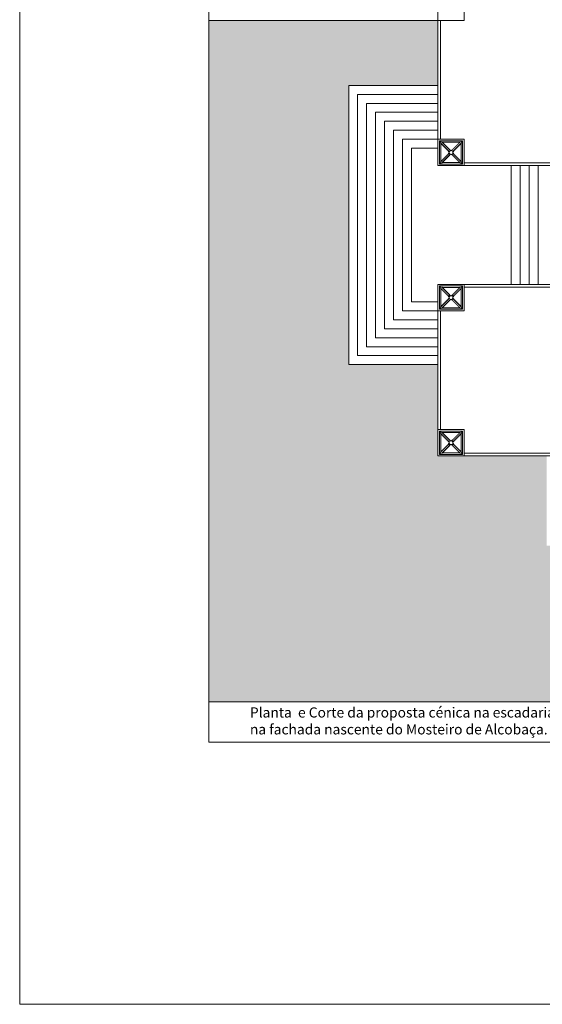
# Model space of a CAD drawing. Units: millimetres. Extents: x 86 to 31681, y -689 to 11039.
# Drawn here: x 352 to 847, y 1063 to 1996 of the extents above; entities that cross this region are included whole.
import ezdxf

# ---------------------------------------------------------------- set-up
doc = ezdxf.new("R2010")
doc.units = ezdxf.units.MM
for name, color, linetype, lineweight in [('!_poly', 7, 'Continuous', 0), ('hatch', 7, 'Continuous', 0), ('linhas 1 (up)', 7, 'Continuous', 0), ('linhas 2º', 250, 'Continuous', 0)]:
    doc.layers.add(name, color=color, linetype=linetype, lineweight=lineweight)
doc.styles.get("Standard").update_dxf_attribs({"font": 'txt.shx'})

msp = doc.modelspace()

# ---------------------------------------------------------------- hatches: boundary and pattern name
at = {"layer": 'hatch', "lineweight": 0, "true_color": 0xa75f02}
h = msp.add_hatch(color=34, dxfattribs=at)
h.paths.add_polyline_path([(1211.51, 1582.56), (1323, 1582.56), (1323, 1745.04), (1253.51, 1745.04), (1253.51, 1857.53), (1323, 1857.53), (1323, 2088.61), (1371.86, 2088.61), (1371.86, 1349.54), (530.97, 1349.54), (530.97, 1995.02), (748.06, 1995.02), (748.06, 1933.52), (663.57, 1933.52), (663.57, 1669.05), (748.06, 1669.05), (748.06, 1582.56), (851.05, 1582.56), (851.05, 1497.57), (1105.35, 1497.57), (1105.35, 1506.07), (1211.51, 1506.07)])
h.paths.add_polyline_path([(1099.9, 1452.96, 1), (1018.43, 1452.96, 1)], flags=16)
h.paths.add_polyline_path([(875.55, 1476.64), (881.45, 1440.28), (883.24, 1440.45), (892.11, 1441.28), (893.9, 1441.44), (892.97, 1478.26), (890.73, 1488.85), (888.94, 1488.68), (875.8, 1487.46)], flags=16)
h.paths.add_polyline_path([(926.4, 1461.7), (925.8, 1424.87), (927.59, 1424.72), (936.46, 1423.97), (938.25, 1423.82), (943.83, 1460.23), (943.49, 1471.04), (941.7, 1471.19), (928.54, 1472.3)], flags=16)
h.paths.add_polyline_path([(981.62, 1465.9), (982.25, 1429.08), (984.04, 1428.98), (992.93, 1428.53), (994.73, 1428.44), (999.1, 1465.01), (998.4, 1475.81), (996.6, 1475.9), (983.42, 1476.57)], flags=16)
h.paths.add_polyline_path([(1175.43, 1447.64), (1183.48, 1483.58), (1183.88, 1494.4), (1182.1, 1494.67), (1169.05, 1496.67), (1166.19, 1486.24), (1163.08, 1449.54), (1164.86, 1449.27), (1173.66, 1447.91)], flags=16)
h.paths.add_polyline_path([(1144.71, 1482.09), (1142.92, 1482.32), (1134.09, 1483.47), (1132.31, 1483.7), (1125.1, 1447.58), (1124.98, 1436.75), (1126.74, 1436.53), (1139.86, 1434.82), (1142.45, 1445.33)], flags=16)

# ---------------------------------------------------------------- linework, layer by layer
at = {"layer": '!_poly', "color": 5, "lineweight": 0, "ltscale": 0.005}
msp.add_lwpolyline([(351.86, 2548.14), (1926.86, 2548.14), (2451.86, 2548.14), (2451.86, 1063.14), (351.86, 1063.14), (351.86, 2548.14)], dxfattribs=at)
at = {"layer": '!_poly', "lineweight": 0}
for points in [[(1371.86, 2299.95), (1371.86, 1349.54), (530.97, 1349.54), (530.97, 2299.95), (1371.86, 2299.95)], [(530.97, 1349.54), (530.97, 1311.34), (1371.86, 1311.34), (1371.86, 1349.54)]]:
    msp.add_lwpolyline(points, dxfattribs=at)
at = {"layer": 'linhas 1 (up)', "lineweight": 0}
for p, q in [((748.06, 1995.02), (530.97, 1995.02)), ((663.57, 1669.05), (663.57, 1933.52)), ((663.57, 1933.52), (748.06, 1933.52)), ((672.07, 1677.55), (672.07, 1925.02)), ((672.07, 1925.02), (748.06, 1925.02)), ((680.57, 1686.05), (680.57, 1916.52)), ((680.57, 1916.52), (748.06, 1916.52)), ((689.07, 1694.55), (689.07, 1908.02)), ((689.07, 1908.02), (748.06, 1908.02)), ((697.57, 1703.05), (697.57, 1899.52)), ((697.57, 1899.52), (748.06, 1899.52)), ((706.06, 1711.54), (706.06, 1891.03)), ((706.06, 1891.03), (748.06, 1891.03)), ((706.06, 1891.03), (748.06, 1891.03)), ((714.56, 1720.04), (714.56, 1882.53)), ((714.56, 1882.53), (748.06, 1882.53)), ((723.06, 1728.54), (723.06, 1874.03)), ((723.06, 1874.03), (748.06, 1874.03)), ((817.55, 1745.04), (817.55, 1857.53)), ((826.05, 1745.04), (826.05, 1857.53)), ((826.05, 1745.04), (826.05, 1857.53)), ((834.55, 1745.04), (834.55, 1857.53)), ((843.05, 1745.04), (843.05, 1857.53)), ((723.06, 1728.54), (748.06, 1728.54)), ((714.56, 1720.04), (748.06, 1720.04)), ((706.06, 1711.54), (748.06, 1711.54)), ((706.06, 1711.54), (748.06, 1711.54)), ((697.57, 1703.05), (748.06, 1703.05)), ((689.07, 1694.55), (748.06, 1694.55)), ((680.57, 1686.05), (748.06, 1686.05)), ((672.07, 1677.55), (748.06, 1677.55)), ((663.57, 1669.05), (748.06, 1669.05))]:
    msp.add_line(p, q, dxfattribs=at)
for points in [[(910.54, 1857.53), (748.06, 1857.53), (748.06, 2107.5)], [(750.56, 1882.53), (750.56, 1995.02)], [(885.55, 1860.03), (773.06, 1860.03)], [(894.05, 1745.04), (748.06, 1745.04), (748.06, 1582.56), (910.54, 1582.56), (910.54, 1728.54)], [(894.05, 1742.54), (773.06, 1742.54)], [(750.56, 1720.04), (750.56, 1607.56)], [(773.06, 1585.06), (885.55, 1585.06)]]:
    msp.add_lwpolyline(points, dxfattribs=at)
at = {"layer": 'linhas 2º', "lineweight": 0}
for points in [[(748.06, 1995.02), (773.06, 1995.02), (773.06, 2020.01), (748.06, 2020.01)], [(773.06, 1857.53), (773.06, 1882.53), (748.06, 1882.53)], [(749.56, 1859.03), (749.56, 1881.03), (771.56, 1881.03)], [(771.56, 1881.03), (771.56, 1859.03), (749.56, 1859.03)], [(749.56, 1881.03), (750.86, 1879.73)], [(750.95, 1861.89), (750.95, 1878.17)], [(752.42, 1879.64), (768.7, 1879.64)], [(770.17, 1878.17), (770.17, 1861.89)], [(771.56, 1881.03), (770.26, 1879.73)], [(750.86, 1860.33), (749.56, 1859.03)], [(768.7, 1860.42), (752.42, 1860.42)], [(770.26, 1860.33), (771.56, 1859.03)], [(748.06, 1720.04), (773.06, 1720.04), (773.06, 1745.04)], [(749.56, 1721.54), (749.56, 1743.54), (771.56, 1743.54)], [(771.56, 1743.54), (771.56, 1721.54), (749.56, 1721.54)], [(749.56, 1743.54), (750.86, 1742.24)], [(750.95, 1724.4), (750.95, 1740.68)], [(752.42, 1742.15), (768.7, 1742.15)], [(770.17, 1740.68), (770.17, 1724.4)], [(771.56, 1743.54), (770.26, 1742.24)], [(750.86, 1722.84), (749.56, 1721.54)], [(768.7, 1722.93), (752.42, 1722.93)], [(770.26, 1722.84), (771.56, 1721.54)], [(773.06, 1582.56), (773.06, 1607.56), (748.06, 1607.56)], [(749.56, 1584.06), (749.56, 1606.06), (771.56, 1606.06)], [(771.56, 1606.06), (771.56, 1584.06), (749.56, 1584.06)], [(749.56, 1606.06), (750.86, 1604.76)], [(752.42, 1604.66), (768.7, 1604.66)], [(771.56, 1606.06), (770.26, 1604.76)], [(750.95, 1586.92), (750.95, 1603.2)], [(770.17, 1603.2), (770.17, 1586.92)], [(750.86, 1585.36), (749.56, 1584.06)], [(768.7, 1585.45), (752.42, 1585.45)], [(770.26, 1585.36), (771.56, 1584.06)]]:
    msp.add_lwpolyline(points, dxfattribs=at)
for centre in [(760.56, 1870.03), (760.56, 1732.54), (760.56, 1595.06)]:
    msp.add_circle(centre, 1.81, dxfattribs=at)
for centre, start, end in [((751.6, 1878.99), 5.10659, 264.89341), ((752.55, 1878.04), 5.10659, 264.89341), ((753.5, 1877.09), 5.10659, 264.89341), ((754.44, 1876.14), 5.10659, 264.89341), ((755.39, 1875.2), 5.10659, 264.89341), ((756.34, 1874.25), 5.10659, 264.89341), ((764.78, 1874.25), 275.10659, 174.89341), ((765.73, 1875.2), 275.10659, 174.89341), ((766.67, 1876.14), 275.10659, 174.89341), ((767.62, 1877.09), 275.10659, 174.89341), ((768.57, 1878.04), 275.10659, 174.89341), ((769.52, 1878.99), 275.10659, 174.89341), ((755.39, 1864.86), 95.10659, 354.89341), ((756.34, 1865.81), 95.10659, 354.89341), ((757.29, 1873.3), 5.10659, 264.89341), ((757.29, 1866.76), 95.10659, 354.89341), ((758.24, 1872.35), 5.10659, 264.89341), ((758.24, 1867.71), 95.10659, 354.89341), ((759.19, 1871.4), 22.0523, 247.9477), ((759.19, 1868.65), 112.0523, 337.9477), ((761.93, 1871.4), 292.0523, 157.9477), ((761.93, 1868.65), 202.0523, 67.9477), ((762.88, 1872.35), 275.10659, 174.89341), ((762.88, 1867.71), 185.10659, 84.89341), ((763.83, 1873.3), 275.10659, 174.89341), ((763.83, 1866.76), 185.10659, 84.89341), ((764.78, 1865.81), 185.10659, 84.89341), ((765.73, 1864.86), 185.10659, 84.89341), ((751.6, 1861.07), 95.10659, 354.89341), ((752.55, 1862.02), 95.10659, 354.89341), ((753.5, 1862.96), 95.10659, 354.89341), ((754.44, 1863.91), 95.10659, 354.89341), ((766.67, 1863.91), 185.10659, 84.89341), ((767.62, 1862.96), 185.10659, 84.89341), ((768.57, 1862.02), 185.10659, 84.89341), ((769.52, 1861.07), 185.10659, 84.89341), ((751.6, 1741.5), 5.10659, 264.89341), ((752.55, 1740.55), 5.10659, 264.89341), ((753.5, 1739.61), 5.10659, 264.89341), ((754.44, 1738.66), 5.10659, 264.89341), ((755.39, 1737.71), 5.10659, 264.89341), ((756.34, 1736.76), 5.10659, 264.89341), ((757.29, 1735.81), 5.10659, 264.89341), ((758.24, 1734.86), 5.10659, 264.89341), ((759.19, 1733.92), 22.0523, 247.9477), ((761.93, 1733.92), 292.0523, 157.9477), ((762.88, 1734.86), 275.10659, 174.89341), ((763.83, 1735.81), 275.10659, 174.89341), ((764.78, 1736.76), 275.10659, 174.89341), ((765.73, 1737.71), 275.10659, 174.89341), ((766.67, 1738.66), 275.10659, 174.89341), ((767.62, 1739.61), 275.10659, 174.89341), ((768.57, 1740.55), 275.10659, 174.89341), ((769.52, 1741.5), 275.10659, 174.89341), ((752.55, 1724.53), 95.10659, 354.89341), ((753.5, 1725.48), 95.10659, 354.89341), ((754.44, 1726.43), 95.10659, 354.89341), ((755.39, 1727.37), 95.10659, 354.89341), ((756.34, 1728.32), 95.10659, 354.89341), ((757.29, 1729.27), 95.10659, 354.89341), ((758.24, 1730.22), 95.10659, 354.89341), ((759.19, 1731.17), 112.0523, 337.9477), ((761.93, 1731.17), 202.0523, 67.9477), ((762.88, 1730.22), 185.10659, 84.89341), ((763.83, 1729.27), 185.10659, 84.89341), ((764.78, 1728.32), 185.10659, 84.89341), ((765.73, 1727.37), 185.10659, 84.89341), ((766.67, 1726.43), 185.10659, 84.89341), ((767.62, 1725.48), 185.10659, 84.89341), ((768.57, 1724.53), 185.10659, 84.89341), ((751.6, 1723.58), 95.10659, 354.89341), ((769.52, 1723.58), 185.10659, 84.89341), ((751.6, 1604.02), 5.10659, 264.89341), ((752.55, 1603.07), 5.10659, 264.89341), ((768.57, 1603.07), 275.10659, 174.89341), ((769.52, 1604.02), 275.10659, 174.89341), ((753.5, 1602.12), 5.10659, 264.89341), ((754.44, 1601.17), 5.10659, 264.89341), ((755.39, 1600.22), 5.10659, 264.89341), ((756.34, 1599.28), 5.10659, 264.89341), ((757.29, 1598.33), 5.10659, 264.89341), ((758.24, 1597.38), 5.10659, 264.89341), ((759.19, 1596.43), 22.0523, 247.9477), ((761.93, 1596.43), 292.0523, 157.9477), ((762.88, 1597.38), 275.10659, 174.89341), ((763.83, 1598.33), 275.10659, 174.89341), ((764.78, 1599.28), 275.10659, 174.89341), ((765.73, 1600.22), 275.10659, 174.89341), ((766.67, 1601.17), 275.10659, 174.89341), ((767.62, 1602.12), 275.10659, 174.89341), ((751.6, 1586.1), 95.10659, 354.89341), ((752.55, 1587.04), 95.10659, 354.89341), ((753.5, 1587.99), 95.10659, 354.89341), ((754.44, 1588.94), 95.10659, 354.89341), ((755.39, 1589.89), 95.10659, 354.89341), ((756.34, 1590.84), 95.10659, 354.89341), ((757.29, 1591.79), 95.10659, 354.89341), ((758.24, 1592.73), 95.10659, 354.89341), ((759.19, 1593.68), 112.0523, 337.9477), ((761.93, 1593.68), 202.0523, 67.9477), ((762.88, 1592.73), 185.10659, 84.89341), ((763.83, 1591.79), 185.10659, 84.89341), ((764.78, 1590.84), 185.10659, 84.89341), ((765.73, 1589.89), 185.10659, 84.89341), ((766.67, 1588.94), 185.10659, 84.89341), ((767.62, 1587.99), 185.10659, 84.89341), ((768.57, 1587.04), 185.10659, 84.89341), ((769.52, 1586.1), 185.10659, 84.89341)]:
    msp.add_arc(centre, 1.05, start, end, dxfattribs=at)

# ---------------------------------------------------------------- texts
at = {"layer": '!_poly', "lineweight": 0, "insert": (570, 1344.38), "char_height": 9.6, "width": 588.1693, "attachment_point": 1}
msp.add_mtext('{\\f@Dotum|b0|i0|c0|p34;Planta  e Corte da proposta cénica na escadaria de acesso à Igreja de Santa Maria de Alcobaça, na fachada nascente do Mosteiro de Alcobaça.}', dxfattribs=at)

doc.saveas('drawing.dxf')
